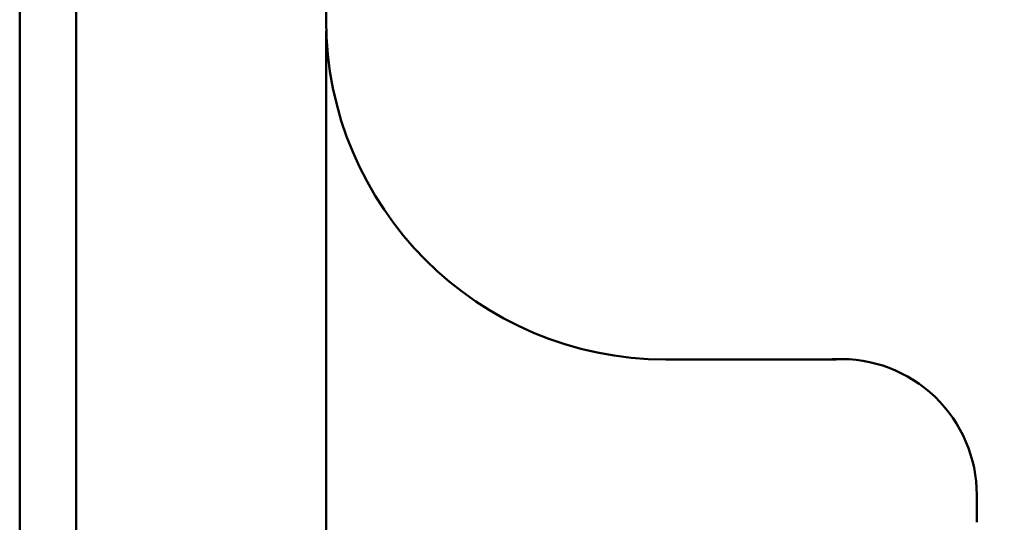
# Model space of a CAD drawing. Units: millimetres. Extents: x 15 to 205, y 5 to 292.
# Drawn here: x 15 to 102, y 124 to 168 of the extents above; entities that cross this region are included whole.
import ezdxf

# ---------------------------------------------------------------- set-up
doc = ezdxf.new("R2010")
doc.units = ezdxf.units.MM
doc.layers.add('TABELKA', color=7, linetype='Continuous', lineweight=50)
doc.styles.add('SLDTEXTSTYLE0', font='TXT', dxfattribs={"width": 0.75})
doc.dimstyles.new('SLDDIMSTYLE0', dxfattribs={"dimtxt": 3.5, "dimasz": 3.302, "dimexe": 0, "dimexo": 0.0625, "dimgap": 0.875, "dimtad": 1, "dimdec": 0, "dimlfac": 50, "dimrnd": 1e-09, "dimzin": 12, "dimdsep": 46, "dimtxsty": 'SLDTEXTSTYLE0', "dimsah": 1, "dimcen": 0.09, "dimadec": 0, "dimazin": 3, "dimtfac": 1, "dimtofl": 0, "dimtmove": 0, "dimatfit": 3, "dimfxl": 0, "dimfrac": 2, "dimtolj": 1, "dimtzin": 12, "dimarcsym": 0})
doc.dimstyles.new('SLDDIMSTYLE1', dxfattribs={"dimtxt": 3.5, "dimasz": 3.302, "dimexe": 0, "dimexo": 0.0625, "dimgap": 0.875, "dimtad": 1, "dimdec": 0, "dimlfac": 50, "dimrnd": 1e-09, "dimzin": 12, "dimdsep": 46, "dimtxsty": 'SLDTEXTSTYLE0', "dimsah": 1, "dimcen": 0.09, "dimadec": 0, "dimazin": 3, "dimtfac": 1, "dimtdec": 0, "dimtofl": 0, "dimtmove": 0, "dimatfit": 3, "dimfxl": 0, "dimfrac": 2, "dimtolj": 1, "dimtzin": 12, "dimarcsym": 0})

# ---------------------------------------------------------------- blocks, each defined once
blk = doc.blocks.new('_D')
at = {"layer": 'TABELKA'}
for p, q in [((42.049, 167.45), (42.049, 88.671)), ((172.863, 167.291), (172.863, 88.671)), ((42.049, 89.671), (172.863, 89.671))]:
    blk.add_line(p, q, dxfattribs=at)
for points in [[(42.049, 89.671), (45.351, 89.163), (45.351, 90.179)], [(172.863, 89.671), (169.561, 90.179), (169.561, 89.163)]]:
    blk.add_solid(points, dxfattribs=at)
at = {"layer": 'TABELKA', "insert": (103.577, 94.183), "char_height": 3.5, "attachment_point": 1, "style": 'SLDTEXTSTYLE0'}
blk.add_mtext('654', dxfattribs=at)
blk = doc.blocks.new('_D_1')
at = {"layer": 'TABELKA'}
for p, q in [((86.827, 230.488), (185.107, 230.488)), ((184.107, 230.488), (184.107, 96.07)), ((143.034, 96.07), (185.107, 96.07))]:
    blk.add_line(p, q, dxfattribs=at)
for points in [[(184.107, 230.488), (183.599, 227.186), (184.615, 227.186)], [(184.107, 96.07), (184.615, 99.372), (183.599, 99.372)]]:
    blk.add_solid(points, dxfattribs=at)
at = {"layer": 'TABELKA', "insert": (179.595, 159.4), "char_height": 3.5, "attachment_point": 1, "rotation": 90, "style": 'SLDTEXTSTYLE0'}
blk.add_mtext('672', dxfattribs=at)

msp = doc.modelspace()

# ---------------------------------------------------------------- linework, layer by layer
at = {"layer": 'TABELKA', "linetype": 'Continuous', "lineweight": 50}
for p, q in [((15, 5), (15, 292)), ((20, 10), (20, 287))]:
    msp.add_line(p, q, dxfattribs=at)
at = {"layer": 'TABELKA'}
for p, q in [((42.049, 200.488), (42.049, 168.45)), ((72.049, 138.45), (87.096, 138.45)), ((99.514, 124.07), (99.514, 126.484))]:
    msp.add_line(p, q, dxfattribs=at)
for centre, radius, start, end in [((72.049, 168.45), 30, 180, 270), ((85.827, 168.45), 30, 270, 272.302), ((87.514, 126.484), 12, 0, 92.302)]:
    msp.add_arc(centre, radius, start, end, dxfattribs=at)

# ---------------------------------------------------------------- dimensions: what is measured, and where the dimension line sits
dim = msp.add_linear_dim(base=(184.107, 96.07), p1=(85.827, 230.488), p2=(142.034, 96.07), angle=90, dimstyle='SLDDIMSTYLE1', dxfattribs=at)
dim.commit()
dim.dimension.update_dxf_attribs({"geometry": '_D_1', "text_midpoint": (184.107, 163.279), "dimtype": 160})
dim = msp.add_linear_dim(base=(172.863, 89.671), p1=(42.049, 168.45), p2=(172.863, 168.291), dimstyle='SLDDIMSTYLE0', dxfattribs=at)
dim.commit()
dim.dimension.update_dxf_attribs({"geometry": '_D', "text_midpoint": (107.456, 89.671), "dimtype": 160})

doc.saveas('drawing.dxf')
